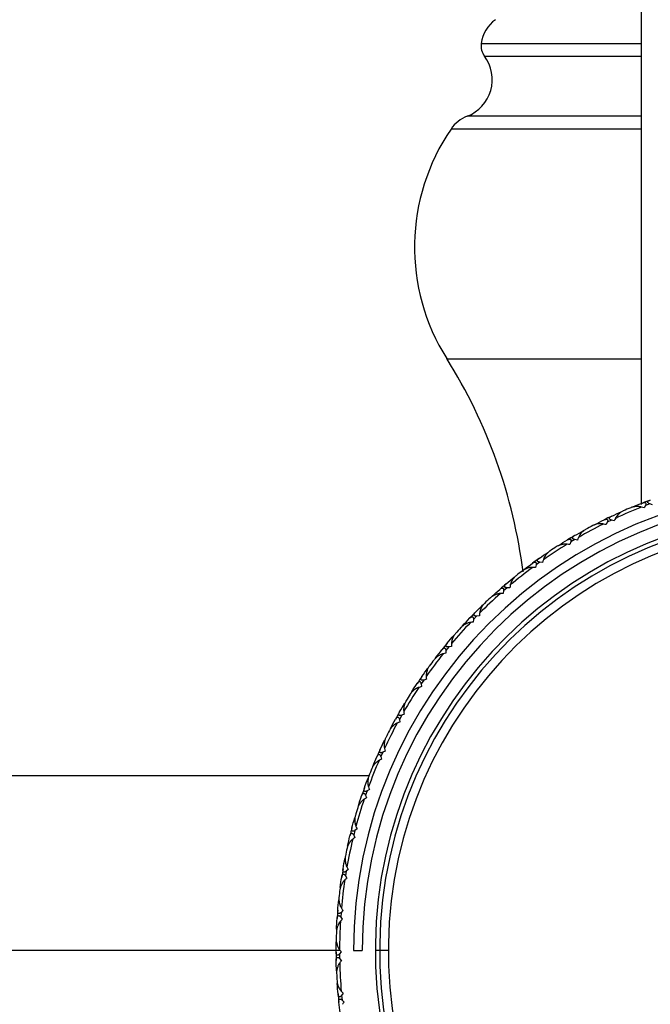
# Paper-space layout '_Back' of a CAD drawing. Units: millimetres. Extents: x -558 to 28, y -624 to 176.
# Drawn here: x -46 to -9, y 57 to 114 of the extents above; entities that cross this region are included whole.
import ezdxf

# ---------------------------------------------------------------- set-up
doc = ezdxf.new("R2010")
doc.units = ezdxf.units.MM

psp = doc.layouts.new('_Back')

# ---------------------------------------------------------------- linework, layer by layer
at = {"color": 7, "linetype": 'Continuous', "lineweight": 25}
for p, q in [((-10, 86.114), (-10, 169.5)), ((-19.185, 112.475), (-10, 112.475)), ((-18.996, 111.742), (-10, 111.742)), ((-10, 108.3), (-19.985, 108.3)), ((-10, 107.563), (-20.913, 107.563)), ((-21.157, 94.409), (-10, 94.409)), ((-10, 86.053), (-10, 86.075)), ((-9.776, 85.99), (-9.852, 85.853)), ((-9.522, 86.086), (-9.776, 85.99)), ((-9.375, 86.033), (-9.522, 86.086)), ((-11.96, 85.041), (-12.024, 84.898)), ((-11.716, 85.158), (-11.96, 85.041)), ((-11.565, 85.119), (-11.716, 85.158)), ((-14.054, 83.905), (-14.105, 83.757)), ((-13.82, 84.043), (-14.054, 83.905)), ((-13.666, 84.018), (-13.82, 84.043)), ((-16.04, 82.591), (-16.078, 82.439)), ((-15.82, 82.749), (-16.04, 82.591)), ((-15.664, 82.737), (-15.82, 82.749)), ((-17.698, 81.286), (-17.904, 81.109)), ((-17.542, 81.287), (-17.698, 81.286)), ((-17.904, 81.109), (-17.929, 80.955)), ((-19.443, 79.664), (-19.632, 79.47)), ((-19.287, 79.679), (-19.443, 79.664)), ((-19.632, 79.47), (-19.643, 79.314)), ((-21.039, 77.897), (-21.211, 77.687)), ((-20.886, 77.925), (-21.039, 77.897)), ((-21.211, 77.687), (-21.208, 77.531)), ((-22.475, 75.997), (-22.628, 75.773)), ((-22.628, 75.773), (-22.612, 75.617)), ((-22.325, 76.039), (-22.475, 75.997)), ((-23.74, 73.979), (-23.873, 73.742)), ((-23.594, 74.034), (-23.74, 73.979)), ((-23.873, 73.742), (-23.844, 73.589)), ((-24.825, 71.859), (-24.937, 71.611)), ((-24.684, 71.926), (-24.825, 71.859)), ((-24.937, 71.611), (-24.894, 71.461)), ((-25.617, 70.5), (-504.383, 70.5)), ((-25.72, 69.652), (-25.81, 69.396)), ((-25.81, 69.396), (-25.754, 69.25)), ((-25.586, 69.731), (-25.72, 69.652)), ((-26.42, 67.375), (-26.487, 67.112)), ((-26.293, 67.466), (-26.42, 67.375)), ((-26.487, 67.112), (-26.419, 66.972)), ((-26.919, 65.047), (-26.963, 64.779)), ((-26.8, 65.148), (-26.919, 65.047)), ((-26.963, 64.779), (-26.882, 64.645)), ((-27.213, 62.683), (-27.233, 62.412)), ((-27.103, 62.794), (-27.213, 62.683)), ((-27.233, 62.412), (-27.141, 62.286)), ((-27.264, 60.5), (-502.736, 60.5)), ((-27.2, 60.423), (-27.299, 60.303)), ((-26.5, 60.5), (-26, 60.5)), ((-24.5, 60.5), (-25.25, 60.5)), ((-27.299, 60.303), (-27.296, 60.032)), ((-27.296, 60.032), (-27.194, 59.914)), ((-27.09, 58.053), (-27.178, 57.925)), ((-27.178, 57.925), (-27.151, 57.654)), ((-27.151, 57.654), (-27.039, 57.546))]:
    psp.add_line(p, q, dxfattribs=at)
for centre, radius, start, end in [((-17.204, 112.204), 2, 125.567, 172.2379), ((-18.194, 112.339), 1, 172.2379, 216.7059), ((-20.8, 110.397), 2.25, 291.2352, 36.7059), ((-19.261, 106.435), 2, 111.2352, 145.6967), ((-11, 100.8), 12, 145.6967, 212.1781), ((-46.549, 78.433), 30, 7.1878, 32.1781), ((0, 60.5), 26.5, 0, 180), ((0, 60.5), 26, 0, 180), ((0, 60.5), 27.3, 111.4872, 114.9091), ((0, 60.5), 27.5, 112.7114, 113.685), ((0, 60.5), 27.5, 110.1974, 111.1989), ((0, 60.5), 25.25, 90, 86.5943), ((0, 60.5), 25, 90, 86.5602), ((0, 60.5), 27.5, 115.1974, 116.1989), ((0, 60.5), 24.5, 90, 86.4899), ((0, 60.5), 27.3, 116.4872, 119.9091), ((0, 60.5), 27.5, 117.7114, 118.685), ((0, 60.5), 27.5, 120.1974, 121.1989), ((0, 60.5), 27.3, 121.4872, 124.9091), ((0, 60.5), 27.5, 122.7114, 123.685), ((0, 60.5), 27.5, 125.1974, 126.1989), ((0, 60.5), 27.3, 126.4872, 129.9091), ((0, 60.5), 27.5, 127.7114, 128.685), ((0, 60.5), 27.5, 130.1974, 131.1989), ((0, 60.5), 27.3, 131.4872, 134.9091), ((0, 60.5), 27.5, 132.7114, 133.685), ((0, 60.5), 27.5, 135.1974, 136.1989), ((0, 60.5), 27.3, 136.4872, 139.9091), ((0, 60.5), 27.5, 137.7114, 138.685), ((0, 60.5), 27.5, 140.1974, 141.1989), ((0, 60.5), 27.3, 141.4872, 144.9091), ((0, 60.5), 27.5, 142.7114, 143.685), ((0, 60.5), 27.5, 145.1974, 146.1989), ((0, 60.5), 27.3, 146.4872, 149.9091), ((0, 60.5), 27.5, 147.7114, 148.685), ((0, 60.5), 27.5, 150.1974, 151.1989), ((0, 60.5), 27.3, 151.4872, 154.9091), ((0, 60.5), 27.5, 152.7114, 153.685), ((0, 60.5), 27.5, 155.1974, 156.1989), ((0, 60.5), 27.3, 156.4872, 159.9091), ((0, 60.5), 27.5, 157.7114, 158.685), ((0, 60.5), 27.5, 160.1974, 161.1989), ((0, 60.5), 27.3, 161.4872, 164.9091), ((0, 60.5), 27.5, 162.7114, 163.685), ((0, 60.5), 27.5, 165.1974, 166.1989), ((0, 60.5), 27.3, 166.4872, 169.9091), ((0, 60.5), 27.5, 167.7114, 168.685), ((0, 60.5), 27.5, 170.1974, 171.1989), ((0, 60.5), 27.3, 171.4872, 174.9091), ((0, 60.5), 27.5, 172.7114, 173.685), ((0, 60.5), 27.5, 175.1974, 176.1989), ((0, 60.5), 27.3, 176.4872, 179.9091), ((0, 60.5), 27.5, 177.7114, 178.685), ((0, 60.5), 27.5, 180.1974, 181.1989), ((0, 60.5), 27.3, 181.4872, 184.9091), ((0, 60.5), 27.5, 182.7114, 183.685), ((0, 60.5), 27.5, 185.1974, 186.1989)]:
    psp.add_arc(centre, radius, start, end, dxfattribs=at)
for points, knots in [([(-10, 85.903), (-10.013, 85.907), (-10.041, 85.915), (-10.086, 85.924), (-10.142, 85.931), (-10.212, 85.936), (-10.323, 85.935), (-10.437, 85.921), (-10.544, 85.895), (-10.594, 85.877), (-10.617, 85.868)], [0, 0, 0, 0, 0.060814, 0.130619, 0.209664, 0.319422, 0.455452, 0.728021, 0.869891, 1, 1, 1, 1]), ([(-9.944, 86.139), (-9.92, 86.147), (-9.877, 86.162), (-9.819, 86.168), (-9.775, 86.16), (-9.746, 86.134), (-9.738, 86.092), (-9.749, 86.041), (-9.766, 86.008), (-9.776, 85.99)], [0, 0, 0, 0, 0.2113772, 0.3803563, 0.511295, 0.6252444, 0.735069, 0.8515191, 1, 1, 1, 1]), ([(-9.522, 86.086), (-9.541, 86.093), (-9.576, 86.107), (-9.618, 86.137), (-9.64, 86.175), (-9.634, 86.221), (-9.584, 86.271), (-9.528, 86.295), (-9.495, 86.309)], [0, 0, 0, 0, 0.147941, 0.264722, 0.374569, 0.488833, 0.698868, 1, 1, 1, 1]), ([(-12.141, 85.175), (-12.118, 85.185), (-12.075, 85.204), (-12.018, 85.215), (-11.973, 85.21), (-11.943, 85.186), (-11.932, 85.145), (-11.939, 85.094), (-11.952, 85.06), (-11.96, 85.041)], [0, 0, 0, 0, 0.2136918, 0.3841425, 0.5159492, 0.628332, 0.7375742, 0.8530581, 1, 1, 1, 1]), ([(-11.716, 85.158), (-11.736, 85.164), (-11.771, 85.175), (-11.816, 85.202), (-11.841, 85.237), (-11.839, 85.284), (-11.793, 85.338), (-11.74, 85.366), (-11.708, 85.383)], [0, 0, 0, 0, 0.147941, 0.264722, 0.374569, 0.488833, 0.698868, 1, 1, 1, 1]), ([(-11.047, 85.684), (-11.068, 85.674), (-11.114, 85.651), (-11.182, 85.607), (-11.251, 85.555), (-11.324, 85.492), (-11.395, 85.418), (-11.457, 85.338), (-11.486, 85.284), (-11.498, 85.26)], [0, 0, 0, 0, 0.118051, 0.266175, 0.401798, 0.538894, 0.726061, 0.87942, 1, 1, 1, 1]), ([(-13.2, 84.625), (-13.22, 84.613), (-13.264, 84.587), (-13.328, 84.537), (-13.392, 84.479), (-13.459, 84.409), (-13.523, 84.33), (-13.578, 84.245), (-13.602, 84.189), (-13.612, 84.164)], [0, 0, 0, 0, 0.118051, 0.266175, 0.401798, 0.538894, 0.726061, 0.87942, 1, 1, 1, 1]), ([(-12.176, 84.934), (-12.189, 84.937), (-12.217, 84.943), (-12.263, 84.948), (-12.32, 84.951), (-12.391, 84.949), (-12.501, 84.938), (-12.614, 84.914), (-12.718, 84.879), (-12.765, 84.857), (-12.788, 84.846)], [0, 0, 0, 0, 0.060676, 0.130348, 0.209266, 0.319472, 0.456482, 0.729873, 0.870574, 1, 1, 1, 1]), ([(-14.245, 84.023), (-14.223, 84.035), (-14.183, 84.058), (-14.126, 84.073), (-14.081, 84.072), (-14.049, 84.052), (-14.034, 84.011), (-14.037, 83.96), (-14.048, 83.925), (-14.054, 83.905)], [0, 0, 0, 0, 0.2136918, 0.3841425, 0.5159492, 0.628332, 0.7375742, 0.8530581, 1, 1, 1, 1]), ([(-13.82, 84.043), (-13.841, 84.048), (-13.877, 84.055), (-13.924, 84.078), (-13.952, 84.111), (-13.954, 84.158), (-13.913, 84.215), (-13.862, 84.249), (-13.832, 84.268)], [0, 0, 0, 0, 0.1479414, 0.2647224, 0.3745692, 0.4888331, 0.6988683, 1, 1, 1, 1]), ([(-14.259, 83.78), (-14.272, 83.782), (-14.301, 83.785), (-14.347, 83.786), (-14.404, 83.784), (-14.474, 83.776), (-14.584, 83.756), (-14.694, 83.722), (-14.795, 83.678), (-14.84, 83.651), (-14.861, 83.639)], [0, 0, 0, 0, 0.0606758, 0.1303485, 0.2092664, 0.3194722, 0.4564819, 0.729873, 0.870574, 1, 1, 1, 1]), ([(-15.82, 82.749), (-15.84, 82.752), (-15.877, 82.756), (-15.926, 82.775), (-15.957, 82.805), (-15.963, 82.851), (-15.927, 82.912), (-15.879, 82.95), (-15.851, 82.972)], [0, 0, 0, 0, 0.147941, 0.264722, 0.374569, 0.488833, 0.698868, 1, 1, 1, 1]), ([(-15.252, 83.383), (-15.271, 83.369), (-15.313, 83.339), (-15.372, 83.284), (-15.431, 83.221), (-15.492, 83.145), (-15.549, 83.06), (-15.596, 82.971), (-15.615, 82.913), (-15.623, 82.888)], [0, 0, 0, 0, 0.118051, 0.266175, 0.401798, 0.538894, 0.726061, 0.87942, 1, 1, 1, 1]), ([(-16.234, 82.449), (-16.247, 82.449), (-16.276, 82.45), (-16.322, 82.447), (-16.379, 82.44), (-16.448, 82.426), (-16.555, 82.396), (-16.662, 82.353), (-16.758, 82.3), (-16.801, 82.27), (-16.821, 82.255)], [0, 0, 0, 0, 0.060676, 0.130348, 0.209266, 0.319472, 0.456482, 0.729873, 0.870574, 1, 1, 1, 1]), ([(-16.241, 82.692), (-16.22, 82.706), (-16.182, 82.732), (-16.127, 82.752), (-16.082, 82.755), (-16.048, 82.738), (-16.03, 82.699), (-16.028, 82.647), (-16.036, 82.611), (-16.04, 82.591)], [0, 0, 0, 0, 0.213692, 0.384142, 0.515949, 0.628332, 0.737574, 0.853058, 1, 1, 1, 1]), ([(-17.189, 81.966), (-17.206, 81.951), (-17.245, 81.918), (-17.3, 81.858), (-17.353, 81.789), (-17.406, 81.709), (-17.456, 81.619), (-17.495, 81.526), (-17.509, 81.467), (-17.515, 81.441)], [0, 0, 0, 0, 0.118051, 0.266175, 0.4017982, 0.5388943, 0.7260607, 0.8794195, 1, 1, 1, 1]), ([(-18.114, 81.192), (-18.094, 81.208), (-18.058, 81.237), (-18.005, 81.262), (-17.961, 81.269), (-17.925, 81.254), (-17.904, 81.217), (-17.897, 81.166), (-17.902, 81.129), (-17.904, 81.109)], [0, 0, 0, 0, 0.213692, 0.384142, 0.515949, 0.628332, 0.737574, 0.853058, 1, 1, 1, 1]), ([(-17.698, 81.286), (-17.719, 81.286), (-17.756, 81.287), (-17.806, 81.302), (-17.84, 81.329), (-17.85, 81.375), (-17.82, 81.439), (-17.775, 81.481), (-17.749, 81.505)], [0, 0, 0, 0, 0.147941, 0.264722, 0.374569, 0.488833, 0.698868, 1, 1, 1, 1]), ([(-18.085, 80.951), (-18.098, 80.95), (-18.127, 80.948), (-18.173, 80.941), (-18.228, 80.929), (-18.296, 80.909), (-18.4, 80.87), (-18.503, 80.817), (-18.595, 80.757), (-18.634, 80.723), (-18.653, 80.706)], [0, 0, 0, 0, 0.060676, 0.130348, 0.209266, 0.319472, 0.456482, 0.729873, 0.870574, 1, 1, 1, 1]), ([(-18.994, 80.387), (-19.01, 80.37), (-19.046, 80.333), (-19.095, 80.269), (-19.142, 80.196), (-19.189, 80.111), (-19.23, 80.018), (-19.261, 79.921), (-19.27, 79.861), (-19.273, 79.835)], [0, 0, 0, 0, 0.118051, 0.266175, 0.401798, 0.538894, 0.726061, 0.87942, 1, 1, 1, 1]), ([(-19.848, 79.534), (-19.83, 79.552), (-19.796, 79.584), (-19.746, 79.614), (-19.703, 79.625), (-19.666, 79.613), (-19.641, 79.578), (-19.63, 79.528), (-19.632, 79.491), (-19.632, 79.47)], [0, 0, 0, 0, 0.213692, 0.384142, 0.515949, 0.628332, 0.737574, 0.853058, 1, 1, 1, 1]), ([(-19.443, 79.664), (-19.463, 79.663), (-19.501, 79.661), (-19.552, 79.671), (-19.587, 79.695), (-19.601, 79.74), (-19.577, 79.806), (-19.536, 79.852), (-19.512, 79.878)], [0, 0, 0, 0, 0.147941, 0.264722, 0.374569, 0.488833, 0.698868, 1, 1, 1, 1]), ([(-19.799, 79.296), (-19.812, 79.295), (-19.841, 79.29), (-19.885, 79.279), (-19.94, 79.262), (-20.005, 79.237), (-20.106, 79.189), (-20.203, 79.128), (-20.289, 79.059), (-20.326, 79.022), (-20.344, 79.004)], [0, 0, 0, 0, 0.0606758, 0.1303485, 0.2092664, 0.3194722, 0.4564819, 0.729873, 0.870574, 1, 1, 1, 1]), ([(-20.655, 78.655), (-20.67, 78.638), (-20.702, 78.598), (-20.746, 78.529), (-20.786, 78.453), (-20.825, 78.364), (-20.858, 78.267), (-20.88, 78.169), (-20.884, 78.108), (-20.885, 78.081)], [0, 0, 0, 0, 0.118051, 0.266175, 0.401798, 0.538894, 0.726061, 0.87942, 1, 1, 1, 1]), ([(-21.039, 77.897), (-21.06, 77.894), (-21.096, 77.888), (-21.148, 77.894), (-21.186, 77.915), (-21.204, 77.958), (-21.185, 78.026), (-21.149, 78.075), (-21.127, 78.104)], [0, 0, 0, 0, 0.147941, 0.264722, 0.374569, 0.488833, 0.698868, 1, 1, 1, 1]), ([(-21.361, 77.499), (-21.375, 77.496), (-21.403, 77.49), (-21.446, 77.475), (-21.499, 77.453), (-21.562, 77.422), (-21.658, 77.365), (-21.75, 77.296), (-21.83, 77.22), (-21.863, 77.18), (-21.879, 77.16)], [0, 0, 0, 0, 0.060676, 0.130348, 0.209266, 0.319472, 0.456482, 0.729873, 0.870574, 1, 1, 1, 1]), ([(-21.431, 77.732), (-21.415, 77.751), (-21.384, 77.786), (-21.337, 77.82), (-21.294, 77.835), (-21.257, 77.826), (-21.229, 77.794), (-21.214, 77.744), (-21.212, 77.707), (-21.211, 77.687)], [0, 0, 0, 0, 0.2136918, 0.3841425, 0.5159492, 0.628332, 0.7375742, 0.8530581, 1, 1, 1, 1]), ([(-22.159, 76.786), (-22.172, 76.767), (-22.201, 76.725), (-22.238, 76.652), (-22.271, 76.573), (-22.303, 76.481), (-22.327, 76.382), (-22.341, 76.282), (-22.339, 76.221), (-22.338, 76.194)], [0, 0, 0, 0, 0.118051, 0.266175, 0.401798, 0.538894, 0.726061, 0.87942, 1, 1, 1, 1]), ([(-22.475, 75.997), (-22.495, 75.992), (-22.532, 75.983), (-22.584, 75.984), (-22.623, 76.002), (-22.645, 76.044), (-22.632, 76.113), (-22.6, 76.165), (-22.581, 76.196)], [0, 0, 0, 0, 0.147941, 0.264722, 0.374569, 0.488833, 0.698868, 1, 1, 1, 1]), ([(-22.852, 75.799), (-22.837, 75.819), (-22.81, 75.857), (-22.765, 75.895), (-22.724, 75.913), (-22.686, 75.908), (-22.656, 75.877), (-22.636, 75.83), (-22.631, 75.793), (-22.628, 75.773)], [0, 0, 0, 0, 0.2136918, 0.3841425, 0.5159492, 0.628332, 0.7375742, 0.8530581, 1, 1, 1, 1]), ([(-22.762, 75.573), (-22.774, 75.569), (-22.801, 75.56), (-22.842, 75.542), (-22.892, 75.517), (-22.953, 75.48), (-23.021, 75.431), (-23.088, 75.376), (-23.149, 75.316), (-23.204, 75.254), (-23.233, 75.211), (-23.248, 75.19)], [0, 0, 0, 0, 0.059069, 0.126616, 0.202874, 0.314918, 0.454344, 0.591892, 0.731037, 0.870868, 1, 1, 1, 1]), ([(-23.494, 74.793), (-23.505, 74.773), (-23.531, 74.728), (-23.561, 74.653), (-23.588, 74.571), (-23.611, 74.477), (-23.626, 74.376), (-23.631, 74.275), (-23.624, 74.214), (-23.621, 74.187)], [0, 0, 0, 0, 0.118051, 0.266175, 0.401798, 0.538894, 0.726061, 0.87942, 1, 1, 1, 1]), ([(-23.74, 73.979), (-23.76, 73.973), (-23.795, 73.961), (-23.847, 73.957), (-23.888, 73.971), (-23.913, 74.011), (-23.907, 74.081), (-23.879, 74.136), (-23.863, 74.168)], [0, 0, 0, 0, 0.147941, 0.264722, 0.374569, 0.488833, 0.698868, 1, 1, 1, 1]), ([(-23.989, 73.532), (-24.001, 73.526), (-24.028, 73.515), (-24.068, 73.493), (-24.116, 73.462), (-24.173, 73.42), (-24.258, 73.348), (-24.336, 73.264), (-24.401, 73.175), (-24.427, 73.13), (-24.439, 73.108)], [0, 0, 0, 0, 0.060676, 0.130348, 0.209266, 0.319472, 0.456482, 0.729873, 0.870574, 1, 1, 1, 1]), ([(-24.098, 73.749), (-24.085, 73.771), (-24.061, 73.81), (-24.02, 73.852), (-23.981, 73.874), (-23.943, 73.872), (-23.91, 73.844), (-23.886, 73.798), (-23.878, 73.763), (-23.873, 73.742)], [0, 0, 0, 0, 0.213692, 0.384142, 0.515949, 0.628332, 0.737574, 0.853058, 1, 1, 1, 1]), ([(-24.65, 72.691), (-24.66, 72.67), (-24.681, 72.623), (-24.705, 72.545), (-24.724, 72.461), (-24.739, 72.366), (-24.746, 72.264), (-24.742, 72.163), (-24.729, 72.103), (-24.724, 72.077)], [0, 0, 0, 0, 0.118051, 0.266175, 0.401798, 0.538894, 0.726061, 0.87942, 1, 1, 1, 1]), ([(-25.161, 71.598), (-25.15, 71.621), (-25.13, 71.663), (-25.093, 71.708), (-25.055, 71.733), (-25.017, 71.734), (-24.982, 71.71), (-24.954, 71.666), (-24.943, 71.631), (-24.937, 71.611)], [0, 0, 0, 0, 0.213692, 0.384142, 0.515949, 0.628332, 0.737574, 0.853058, 1, 1, 1, 1]), ([(-24.825, 71.859), (-24.844, 71.85), (-24.878, 71.836), (-24.929, 71.827), (-24.971, 71.838), (-25, 71.876), (-25, 71.946), (-24.977, 72.003), (-24.963, 72.036)], [0, 0, 0, 0, 0.147941, 0.264722, 0.374569, 0.488833, 0.698868, 1, 1, 1, 1]), ([(-25.033, 71.391), (-25.045, 71.385), (-25.071, 71.371), (-25.109, 71.346), (-25.154, 71.311), (-25.207, 71.264), (-25.285, 71.185), (-25.356, 71.094), (-25.413, 71.001), (-25.435, 70.953), (-25.445, 70.93)], [0, 0, 0, 0, 0.060676, 0.130348, 0.209266, 0.319472, 0.456482, 0.729873, 0.870574, 1, 1, 1, 1]), ([(-25.619, 70.496), (-25.627, 70.474), (-25.644, 70.426), (-25.661, 70.346), (-25.673, 70.261), (-25.679, 70.164), (-25.677, 70.062), (-25.664, 69.962), (-25.646, 69.903), (-25.639, 69.878)], [0, 0, 0, 0, 0.118051, 0.266175, 0.401798, 0.538894, 0.726061, 0.87942, 1, 1, 1, 1]), ([(-26.033, 69.363), (-26.024, 69.387), (-26.007, 69.43), (-25.974, 69.478), (-25.939, 69.506), (-25.901, 69.511), (-25.864, 69.49), (-25.832, 69.449), (-25.818, 69.415), (-25.81, 69.396)], [0, 0, 0, 0, 0.213692, 0.384142, 0.515949, 0.628332, 0.737574, 0.853058, 1, 1, 1, 1]), ([(-25.72, 69.652), (-25.739, 69.642), (-25.771, 69.624), (-25.822, 69.612), (-25.864, 69.619), (-25.896, 69.653), (-25.902, 69.724), (-25.884, 69.782), (-25.874, 69.816)], [0, 0, 0, 0, 0.147941, 0.264722, 0.374569, 0.488833, 0.698868, 1, 1, 1, 1]), ([(-25.887, 69.168), (-25.899, 69.161), (-25.923, 69.145), (-25.959, 69.116), (-26.001, 69.078), (-26.05, 69.026), (-26.12, 68.941), (-26.183, 68.844), (-26.232, 68.746), (-26.249, 68.696), (-26.258, 68.673)], [0, 0, 0, 0, 0.060676, 0.130348, 0.209266, 0.319472, 0.456482, 0.729873, 0.870574, 1, 1, 1, 1]), ([(-26.393, 68.225), (-26.398, 68.203), (-26.411, 68.153), (-26.421, 68.073), (-26.426, 67.986), (-26.424, 67.89), (-26.412, 67.788), (-26.391, 67.689), (-26.368, 67.632), (-26.359, 67.608)], [0, 0, 0, 0, 0.11805, 0.266174, 0.401798, 0.538895, 0.726061, 0.87942, 1, 1, 1, 1]), ([(-26.706, 67.06), (-26.699, 67.085), (-26.686, 67.129), (-26.658, 67.18), (-26.625, 67.211), (-26.588, 67.219), (-26.549, 67.201), (-26.514, 67.163), (-26.497, 67.131), (-26.487, 67.112)], [0, 0, 0, 0, 0.213692, 0.384142, 0.515949, 0.628332, 0.737574, 0.853058, 1, 1, 1, 1]), ([(-26.42, 67.375), (-26.437, 67.364), (-26.468, 67.343), (-26.518, 67.326), (-26.561, 67.33), (-26.595, 67.362), (-26.607, 67.431), (-26.595, 67.491), (-26.587, 67.526)], [0, 0, 0, 0, 0.147941, 0.264721, 0.374566, 0.488827, 0.698864, 1, 1, 1, 1]), ([(-26.544, 66.879), (-26.555, 66.871), (-26.578, 66.853), (-26.611, 66.821), (-26.649, 66.779), (-26.694, 66.724), (-26.756, 66.632), (-26.81, 66.53), (-26.851, 66.428), (-26.864, 66.377), (-26.87, 66.353)], [0, 0, 0, 0, 0.060676, 0.130348, 0.209266, 0.319472, 0.456482, 0.729873, 0.870574, 1, 1, 1, 1]), ([(-26.965, 65.896), (-26.969, 65.873), (-26.978, 65.822), (-26.981, 65.741), (-26.977, 65.655), (-26.967, 65.559), (-26.947, 65.458), (-26.917, 65.362), (-26.89, 65.307), (-26.878, 65.283)], [0, 0, 0, 0, 0.118052, 0.266178, 0.401799, 0.538893, 0.72606, 0.879419, 1, 1, 1, 1]), ([(-26.919, 65.047), (-26.935, 65.034), (-26.964, 65.01), (-27.012, 64.989), (-27.055, 64.989), (-27.092, 65.018), (-27.11, 65.086), (-27.103, 65.146), (-27.099, 65.182)], [0, 0, 0, 0, 0.147943, 0.264725, 0.374576, 0.488847, 0.698878, 1, 1, 1, 1]), ([(-26.999, 64.541), (-27.009, 64.532), (-27.03, 64.512), (-27.061, 64.477), (-27.095, 64.432), (-27.134, 64.374), (-27.189, 64.277), (-27.234, 64.171), (-27.265, 64.065), (-27.274, 64.014), (-27.278, 63.989)], [0, 0, 0, 0, 0.060676, 0.130348, 0.209266, 0.319472, 0.456482, 0.729873, 0.870574, 1, 1, 1, 1]), ([(-27.176, 64.708), (-27.171, 64.733), (-27.163, 64.778), (-27.138, 64.831), (-27.109, 64.865), (-27.072, 64.877), (-27.032, 64.862), (-26.994, 64.827), (-26.974, 64.796), (-26.963, 64.779)], [0, 0, 0, 0, 0.2136918, 0.3841425, 0.5159492, 0.628332, 0.7375742, 0.8530581, 1, 1, 1, 1]), ([(-27.333, 63.525), (-27.335, 63.502), (-27.339, 63.45), (-27.335, 63.369), (-27.324, 63.284), (-27.305, 63.189), (-27.277, 63.091), (-27.238, 62.997), (-27.206, 62.945), (-27.192, 62.922)], [0, 0, 0, 0, 0.1180521, 0.2661779, 0.4017988, 0.5388926, 0.7260601, 0.8794194, 1, 1, 1, 1]), ([(-27.213, 62.683), (-27.228, 62.669), (-27.255, 62.643), (-27.3, 62.618), (-27.343, 62.614), (-27.383, 62.639), (-27.407, 62.705), (-27.405, 62.766), (-27.403, 62.802)], [0, 0, 0, 0, 0.1479431, 0.2647249, 0.3745763, 0.4888467, 0.6988781, 1, 1, 1, 1]), ([(-27.249, 62.173), (-27.258, 62.163), (-27.277, 62.141), (-27.304, 62.104), (-27.335, 62.056), (-27.369, 61.994), (-27.415, 61.893), (-27.45, 61.783), (-27.472, 61.675), (-27.476, 61.623), (-27.478, 61.598)], [0, 0, 0, 0, 0.060676, 0.130348, 0.209266, 0.319472, 0.456482, 0.729873, 0.870574, 1, 1, 1, 1]), ([(-27.44, 62.323), (-27.437, 62.349), (-27.432, 62.394), (-27.413, 62.449), (-27.386, 62.486), (-27.35, 62.5), (-27.309, 62.489), (-27.268, 62.458), (-27.246, 62.429), (-27.233, 62.412)], [0, 0, 0, 0, 0.213692, 0.384142, 0.515949, 0.628332, 0.737574, 0.853058, 1, 1, 1, 1]), ([(-27.493, 61.131), (-27.493, 61.108), (-27.492, 61.056), (-27.477, 60.949), (-27.45, 60.84), (-27.413, 60.74), (-27.381, 60.67), (-27.345, 60.603), (-27.314, 60.562), (-27.3, 60.543)], [0, 0, 0, 0, 0.118066, 0.266208, 0.5387, 0.654428, 0.768069, 0.896395, 1, 1, 1, 1]), ([(-27.299, 60.303), (-27.313, 60.288), (-27.338, 60.26), (-27.381, 60.231), (-27.423, 60.223), (-27.465, 60.244), (-27.495, 60.308), (-27.498, 60.369), (-27.5, 60.405)], [0, 0, 0, 0, 0.147943, 0.264725, 0.374576, 0.488847, 0.698878, 1, 1, 1, 1]), ([(-27.494, 59.925), (-27.494, 59.95), (-27.493, 59.996), (-27.478, 60.053), (-27.455, 60.091), (-27.421, 60.109), (-27.379, 60.102), (-27.335, 60.074), (-27.31, 60.047), (-27.296, 60.032)], [0, 0, 0, 0, 0.213692, 0.384143, 0.51595, 0.628332, 0.737574, 0.853058, 1, 1, 1, 1]), ([(-27.291, 59.791), (-27.299, 59.781), (-27.316, 59.758), (-27.339, 59.719), (-27.366, 59.67), (-27.394, 59.606), (-27.431, 59.502), (-27.457, 59.389), (-27.47, 59.278), (-27.469, 59.225), (-27.469, 59.199)], [0, 0, 0, 0, 0.0598137, 0.1283679, 0.2059032, 0.3146188, 0.4490882, 0.7240709, 0.8681488, 1, 1, 1, 1]), ([(-27.443, 58.733), (-27.441, 58.71), (-27.436, 58.658), (-27.418, 58.579), (-27.392, 58.497), (-27.357, 58.407), (-27.312, 58.315), (-27.258, 58.229), (-27.218, 58.184), (-27.2, 58.164)], [0, 0, 0, 0, 0.118052, 0.266178, 0.401799, 0.538893, 0.72606, 0.879419, 1, 1, 1, 1]), ([(-27.178, 57.925), (-27.191, 57.908), (-27.213, 57.878), (-27.253, 57.845), (-27.295, 57.834), (-27.338, 57.852), (-27.373, 57.913), (-27.382, 57.973), (-27.387, 58.009)], [0, 0, 0, 0, 0.147943, 0.264725, 0.374576, 0.488847, 0.698878, 1, 1, 1, 1]), ([(-27.339, 57.531), (-27.341, 57.556), (-27.344, 57.602), (-27.335, 57.66), (-27.315, 57.7), (-27.282, 57.721), (-27.24, 57.717), (-27.194, 57.693), (-27.167, 57.668), (-27.151, 57.654)], [0, 0, 0, 0, 0.213692, 0.384143, 0.51595, 0.628332, 0.737574, 0.853058, 1, 1, 1, 1])]:
    psp.add_open_spline(points, degree=3, knots=knots, dxfattribs=at)
for points in [[(-10.498, 85.917), (-10.314, 85.993), (-10.13, 86.067), (-9.944, 86.139)], [(-9.852, 85.853), (-9.901, 85.87), (-9.95, 85.886), (-10, 85.903)], [(-11.708, 85.383), (-11.528, 85.468), (-11.347, 85.551), (-11.165, 85.631)], [(-11.498, 85.26), (-11.521, 85.213), (-11.543, 85.166), (-11.565, 85.119)], [(-12.673, 84.906), (-12.497, 84.997), (-12.319, 85.087), (-12.141, 85.175)], [(-12.024, 84.898), (-12.074, 84.91), (-12.125, 84.922), (-12.176, 84.934)], [(-13.832, 84.268), (-13.66, 84.368), (-13.487, 84.466), (-13.313, 84.563)], [(-13.612, 84.164), (-13.631, 84.115), (-13.648, 84.066), (-13.666, 84.018)], [(-14.752, 83.708), (-14.584, 83.815), (-14.415, 83.92), (-14.245, 84.023)], [(-14.105, 83.757), (-14.156, 83.765), (-14.207, 83.773), (-14.259, 83.78)], [(-15.851, 82.972), (-15.688, 83.087), (-15.525, 83.2), (-15.36, 83.311)], [(-16.719, 82.334), (-16.561, 82.455), (-16.402, 82.574), (-16.241, 82.692)], [(-16.078, 82.439), (-16.13, 82.443), (-16.182, 82.446), (-16.234, 82.449)], [(-15.623, 82.888), (-15.637, 82.837), (-15.65, 82.787), (-15.664, 82.737)], [(-17.749, 81.505), (-17.597, 81.634), (-17.444, 81.76), (-17.289, 81.885)], [(-17.515, 81.441), (-17.524, 81.39), (-17.533, 81.338), (-17.542, 81.287)], [(-18.558, 80.794), (-18.411, 80.928), (-18.263, 81.061), (-18.114, 81.192)], [(-17.929, 80.955), (-17.981, 80.953), (-18.033, 80.952), (-18.085, 80.951)], [(-19.512, 79.878), (-19.372, 80.019), (-19.231, 80.159), (-19.087, 80.297)], [(-19.273, 79.835), (-19.278, 79.783), (-19.283, 79.731), (-19.287, 79.679)], [(-20.256, 79.099), (-20.122, 79.246), (-19.986, 79.391), (-19.848, 79.534)], [(-19.643, 79.314), (-19.695, 79.308), (-19.747, 79.303), (-19.799, 79.296)], [(-21.127, 78.104), (-21, 78.257), (-20.871, 78.408), (-20.74, 78.558)], [(-20.885, 78.081), (-20.885, 78.029), (-20.886, 77.977), (-20.886, 77.925)], [(-21.8, 77.263), (-21.679, 77.421), (-21.556, 77.577), (-21.431, 77.732)], [(-21.208, 77.531), (-21.259, 77.52), (-21.31, 77.51), (-21.361, 77.499)], [(-22.581, 76.196), (-22.467, 76.359), (-22.352, 76.521), (-22.235, 76.682)], [(-22.338, 76.194), (-22.334, 76.142), (-22.329, 76.09), (-22.325, 76.039)], [(-23.178, 75.299), (-23.071, 75.467), (-22.962, 75.633), (-22.852, 75.799)], [(-22.612, 75.617), (-22.662, 75.603), (-22.712, 75.588), (-22.762, 75.573)], [(-23.863, 74.168), (-23.764, 74.34), (-23.663, 74.512), (-23.561, 74.682)], [(-23.621, 74.187), (-23.612, 74.136), (-23.603, 74.085), (-23.594, 74.034)], [(-24.38, 73.223), (-24.288, 73.399), (-24.194, 73.574), (-24.098, 73.749)], [(-23.844, 73.589), (-23.892, 73.57), (-23.94, 73.551), (-23.989, 73.532)], [(-24.963, 72.036), (-24.88, 72.217), (-24.795, 72.396), (-24.707, 72.575)], [(-24.724, 72.077), (-24.711, 72.026), (-24.697, 71.976), (-24.684, 71.926)], [(-25.396, 71.05), (-25.32, 71.233), (-25.241, 71.416), (-25.161, 71.598)], [(-24.894, 71.461), (-24.94, 71.438), (-24.987, 71.415), (-25.033, 71.391)], [(-25.874, 69.816), (-25.806, 70.004), (-25.737, 70.19), (-25.666, 70.376)], [(-25.639, 69.878), (-25.621, 69.829), (-25.604, 69.78), (-25.586, 69.731)], [(-26.219, 68.796), (-26.159, 68.986), (-26.097, 69.175), (-26.033, 69.363)], [(-25.754, 69.25), (-25.799, 69.223), (-25.843, 69.196), (-25.887, 69.168)], [(-26.587, 67.526), (-26.537, 67.718), (-26.484, 67.91), (-26.429, 68.101)], [(-26.359, 67.608), (-26.337, 67.56), (-26.315, 67.513), (-26.293, 67.466)], [(-26.842, 66.479), (-26.799, 66.673), (-26.754, 66.867), (-26.706, 67.06)], [(-26.419, 66.972), (-26.461, 66.941), (-26.503, 66.91), (-26.544, 66.879)], [(-27.099, 65.182), (-27.065, 65.378), (-27.029, 65.574), (-26.991, 65.769)], [(-26.878, 65.283), (-26.852, 65.238), (-26.826, 65.193), (-26.8, 65.148)], [(-27.261, 64.117), (-27.235, 64.314), (-27.207, 64.511), (-27.176, 64.708)], [(-26.882, 64.645), (-26.921, 64.61), (-26.96, 64.576), (-26.999, 64.541)], [(-27.403, 62.802), (-27.387, 63.001), (-27.368, 63.199), (-27.347, 63.396)], [(-27.192, 62.922), (-27.163, 62.88), (-27.133, 62.837), (-27.103, 62.794)], [(-27.473, 61.727), (-27.464, 61.926), (-27.453, 62.125), (-27.44, 62.323)], [(-27.141, 62.286), (-27.177, 62.248), (-27.213, 62.211), (-27.249, 62.173)], [(-27.5, 60.405), (-27.501, 60.604), (-27.499, 60.803), (-27.495, 61.002)], [(-27.3, 60.543), (-27.267, 60.503), (-27.233, 60.463), (-27.2, 60.423)], [(-27.475, 59.328), (-27.484, 59.527), (-27.49, 59.726), (-27.494, 59.925)], [(-27.194, 59.914), (-27.226, 59.873), (-27.259, 59.832), (-27.291, 59.791)], [(-27.387, 58.009), (-27.405, 58.207), (-27.421, 58.405), (-27.435, 58.604)], [(-27.2, 58.164), (-27.163, 58.127), (-27.126, 58.09), (-27.09, 58.053)], [(-27.039, 57.546), (-27.068, 57.503), (-27.097, 57.459), (-27.125, 57.416)], [(-27.268, 56.938), (-27.294, 57.135), (-27.318, 57.333), (-27.339, 57.531)]]:
    psp.add_open_spline(points, degree=3, dxfattribs=at)

doc.saveas('drawing.dxf')
